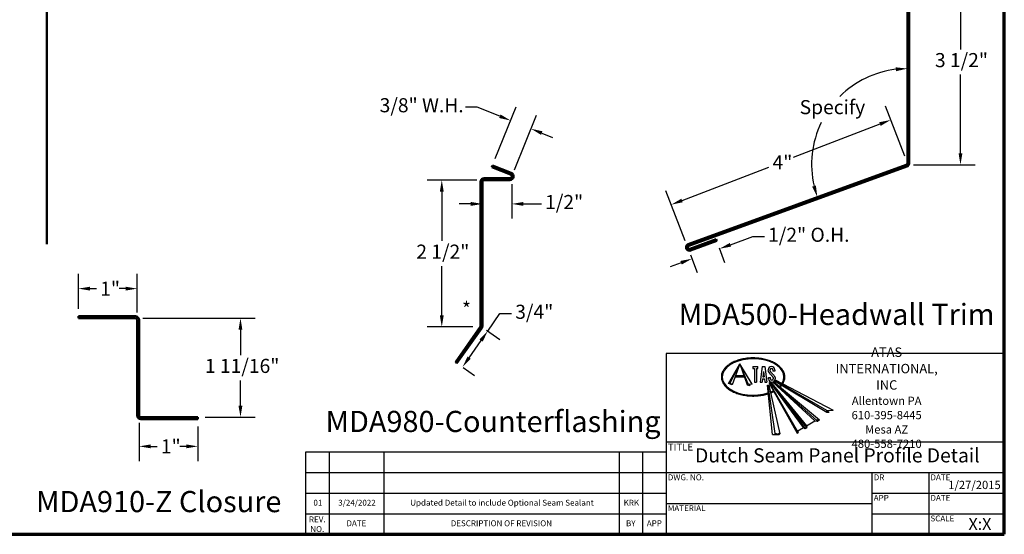
# Model space of a CAD drawing. Units: inches. Extents: x 1 to 34, y -381 to 21.
# Drawn here: x 17 to 34, y -292 to -283 of the extents above; entities that cross this region are included whole.
import ezdxf

# ---------------------------------------------------------------- set-up
doc = ezdxf.new("R2010")
doc.units = ezdxf.units.IN
doc.header["$LTSCALE"] = 2
doc.header["$MEASUREMENT"] = 0
for name, color, linetype, lineweight in [('Border (ANSI)', 7, 'Continuous', 70), ('Dimension (ANSI)', 7, 'Continuous', 25), ('Logo', 7, 'Continuous', 25), ('Sketch Geometry (ANSI)', 7, 'Continuous', 25), ('Symbol (ANSI)', 7, 'Continuous', 25), ('Title (ANSI)', 7, 'Continuous', 50), ('Visible (ANSI)', 7, 'Continuous', 50)]:
    doc.layers.add(name, color=color, linetype=linetype, lineweight=lineweight)
doc.styles.add('Label Text (ANSI)', font='tahoma.ttf')
doc.styles.add('Note Text (ANSI)', font='tahoma.ttf')
doc.styles.add('Title Block Info', font='tahoma.ttf')
doc.styles.add('Title Block Labels', font='tahoma.ttf')
doc.dimstyles.new('Architectural (ANSI)', dxfattribs={"dimscale": 2, "dimtxt": 0.12, "dimasz": 0.098425, "dimexe": 0.125, "dimexo": 0.0625, "dimgap": 0.031496, "dimtad": 0, "dimtih": 1, "dimtoh": 1, "dimdec": 4, "dimrnd": 1e-08, "dimzin": 3, "dimdsep": 46, "dimlunit": 4, "dimtxsty": 'Note Text (ANSI)', "dimcen": 0.09, "dimdle": 0.393701, "dimclrd": 256, "dimclre": 256, "dimclrt": 256, "dimadec": 0, "dimazin": 3, "dimtfac": 1, "dimtofl": 0, "dimtmove": 0, "dimatfit": 3, "dimfxl": 1, "dimfrac": 2, "dimtolj": 1, "dimtzin": 12, "dimlwd": -1, "dimlwe": -1, "dimarcsym": 0})

# ---------------------------------------------------------------- blocks, each defined once
blk = doc.blocks.new('Borders ATAS A Border')
at = {"layer": 'Border (ANSI)'}
for p, q in [((16.7, 0.3), (16.7, 10.7)), ((0.3, 0.3), (16.7, 0.3))]:
    blk.add_line(p, q, dxfattribs=at)
blk = doc.blocks.new('Title Blocks ATAS A-B Title Block')
at = {"layer": 'Logo', "linetype": 'Continuous'}
for p, q in [((5.5128, 4.0299), (5.6086, 4.1959)), ((5.5283, 4.0342), (5.6086, 4.1959)), ((5.6086, 4.1959), (5.544, 4.0185)), ((5.7141, 4.0235), (5.6086, 4.1959)), ((5.6086, 4.1959), (5.6731, 4.0185)), ((5.6809, 4.0264), (5.6086, 4.1959)), ((5.7194, 4.1737), (5.7194, 4.1571)), ((5.7194, 4.1737), (5.7638, 4.1737)), ((5.7194, 4.1571), (5.7335, 4.1571)), ((5.7335, 4.1571), (5.7335, 4.0407)), ((5.7498, 4.1571), (5.7638, 4.1571)), ((5.7498, 4.1571), (5.7498, 4.0407)), ((5.7638, 4.1571), (5.7638, 4.1737)), ((5.7992, 4.1737), (5.7829, 4.0407)), ((5.7992, 4.1737), (5.8216, 4.1737)), ((5.8104, 4.1307), (5.8048, 4.0851)), ((5.8104, 4.1307), (5.816, 4.0851)), ((5.8216, 4.1737), (5.8379, 4.0407)), ((5.8521, 4.1351), (5.8512, 4.1461)), ((5.8524, 4.1338), (5.8521, 4.1351)), ((5.8536, 4.1304), (5.8524, 4.1338)), ((5.8544, 4.1285), (5.8536, 4.1304)), ((5.8551, 4.127), (5.8544, 4.1285)), ((5.8564, 4.1243), (5.8551, 4.127)), ((5.8577, 4.1224), (5.8564, 4.1243)), ((5.8582, 4.1216), (5.8577, 4.1224)), ((5.8603, 4.1189), (5.8582, 4.1216)), ((5.8605, 4.1186), (5.8603, 4.1189)), ((5.8632, 4.1153), (5.8605, 4.1186)), ((5.8683, 4.1094), (5.8632, 4.1153)), ((5.8685, 4.135), (5.8679, 4.1461)), ((5.8692, 4.1085), (5.8683, 4.1094)), ((5.8728, 4.1277), (5.8685, 4.135)), ((5.8703, 4.1072), (5.8692, 4.1085)), ((5.8703, 4.1072), (5.8752, 4.102)), ((5.8743, 4.1257), (5.8728, 4.1277)), ((5.8827, 4.116), (5.8743, 4.1257)), ((5.8752, 4.102), (5.8785, 4.0984)), ((5.886, 4.1124), (5.8827, 4.116)), ((5.8909, 4.1072), (5.886, 4.1124)), ((5.89, 4.146), (5.89, 4.1349)), ((5.9067, 4.1349), (5.89, 4.1349)), ((5.8909, 4.1072), (5.892, 4.1059)), ((5.892, 4.1059), (5.8929, 4.105)), ((5.8929, 4.105), (5.898, 4.0991)), ((5.9067, 4.146), (5.9067, 4.1349)), ((5.544, 4.0185), (5.5128, 4.0299)), ((5.544, 4.0185), (5.5283, 4.0342)), ((5.5685, 4.0857), (5.6487, 4.0857)), ((5.5723, 4.0964), (5.6448, 4.0964)), ((5.6731, 4.0185), (5.6809, 4.0264)), ((5.6731, 4.0185), (5.6945, 4.0128)), ((5.6809, 4.0264), (5.7141, 4.0235)), ((5.6899, 4.0256), (5.6945, 4.0128)), ((5.7335, 4.0407), (5.7498, 4.0407)), ((5.7829, 4.0407), (5.7993, 4.0407)), ((5.8027, 4.0684), (5.7993, 4.0407)), ((5.8027, 4.0684), (5.8181, 4.0684)), ((5.8048, 4.0851), (5.816, 4.0851)), ((5.8181, 4.0684), (5.8215, 4.0407)), ((5.8215, 4.0407), (5.8379, 4.0407)), ((5.8545, 4.0684), (5.8545, 4.0795)), ((5.8545, 4.0795), (5.8712, 4.0795)), ((5.8575, 4.035), (5.8662, 4.0401)), ((5.8575, 4.035), (6.0955, 3.6233)), ((5.8575, 4.035), (5.8575, 4.0325)), ((5.8575, 4.0325), (6.0955, 3.6071)), ((6.1511, 3.6555), (5.8662, 4.0401)), ((5.8662, 4.0401), (5.8684, 4.0388)), ((5.8684, 4.0388), (5.8703, 4.0399)), ((5.8684, 4.0388), (6.1651, 3.6475)), ((5.8699, 4.0422), (5.8712, 4.043)), ((5.8699, 4.0422), (6.175, 3.6691)), ((5.8699, 4.0422), (5.8703, 4.0399)), ((6.1776, 3.6545), (5.8703, 4.0399)), ((5.8712, 4.0684), (5.8712, 4.0795)), ((5.8785, 4.0984), (5.8869, 4.0887)), ((5.8869, 4.0887), (5.8884, 4.0867)), ((5.8884, 4.0867), (5.8927, 4.0794)), ((6.2466, 3.7106), (5.8889, 4.0415)), ((5.8918, 4.0424), (6.2613, 3.7172)), ((5.8927, 4.0794), (5.8933, 4.0683)), ((6.2869, 3.7176), (5.8948, 4.0437)), ((5.898, 4.0991), (5.9007, 4.0958)), ((5.9007, 4.0958), (5.9009, 4.0955)), ((5.9009, 4.0955), (5.903, 4.0928)), ((5.903, 4.0928), (5.9035, 4.092)), ((5.9035, 4.092), (5.9048, 4.0901)), ((5.9048, 4.0901), (5.9061, 4.0874)), ((5.9048, 4.0523), (6.3477, 3.7843)), ((5.9061, 4.0874), (5.9068, 4.0859)), ((6.3477, 3.8004), (5.9064, 4.0549)), ((5.9068, 4.0859), (5.9076, 4.084)), ((5.9076, 4.084), (5.9088, 4.0806)), ((5.9088, 4.0806), (5.9091, 4.0793)), ((5.9088, 4.0605), (6.4035, 3.8034)), ((5.9091, 4.0793), (5.91, 4.0683)), ((5.8447, 4.0144), (5.849, 4.0145)), ((5.8864, 3.5945), (5.8447, 4.0144)), ((5.8489, 4.0155), (5.8498, 4.0167)), ((5.9097, 3.6043), (5.8489, 4.0155)), ((5.8498, 4.0167), (5.8508, 4.0164)), ((5.8508, 4.0164), (5.8529, 4.015)), ((5.8529, 4.015), (5.855, 4.0165)), ((5.8556, 4.0168), (5.855, 4.0165)), ((5.8569, 4.0159), (5.8556, 4.0168)), ((5.8569, 4.0159), (5.9499, 3.6011)), ((6.3477, 3.8004), (6.4035, 3.8034)), ((6.3477, 3.7843), (6.3477, 3.8004)), ((6.3685, 3.7854), (6.3477, 3.7974)), ((6.3477, 3.7843), (6.3685, 3.7854)), ((6.175, 3.6693), (6.2466, 3.7106)), ((6.2466, 3.7106), (6.2682, 3.7087)), ((6.2607, 3.7177), (6.2608, 3.7183)), ((6.2622, 3.7164), (6.2607, 3.7177)), ((6.2608, 3.7183), (6.262, 3.7195)), ((6.2608, 3.7183), (6.2608, 3.7183)), ((6.262, 3.7195), (6.2643, 3.7205)), ((6.2647, 3.7154), (6.2622, 3.7164)), ((6.2643, 3.7205), (6.2723, 3.7195)), ((6.2668, 3.7154), (6.2647, 3.7154)), ((6.2685, 3.7156), (6.2668, 3.7154)), ((6.2682, 3.7087), (6.271, 3.7087)), ((6.2693, 3.7156), (6.2685, 3.7156)), ((6.2718, 3.7148), (6.2693, 3.7156)), ((6.271, 3.7087), (6.2724, 3.7092)), ((6.2738, 3.713), (6.2718, 3.7148)), ((6.2723, 3.7195), (6.2788, 3.7163)), ((6.2724, 3.7092), (6.2731, 3.7099)), ((6.2731, 3.7099), (6.2739, 3.7119)), ((6.2739, 3.7119), (6.2738, 3.713)), ((6.2788, 3.7163), (6.2845, 3.7162)), ((6.2845, 3.7162), (6.2871, 3.7177)), ((5.9095, 3.5969), (5.9098, 3.6051)), ((5.9098, 3.6051), (5.9178, 3.6049)), ((5.9178, 3.6049), (5.9288, 3.5976)), ((5.9288, 3.5976), (5.9399, 3.6053)), ((5.944, 3.607), (5.9399, 3.6053)), ((5.9499, 3.6011), (5.944, 3.607)), ((5.944, 3.5955), (5.9499, 3.6011)), ((6.0955, 3.6233), (6.1512, 3.6555)), ((6.0955, 3.6233), (6.0955, 3.6071)), ((6.0955, 3.6071), (6.1094, 3.6152)), ((6.1094, 3.6152), (6.1024, 3.6273)), ((6.1512, 3.6555), (6.1652, 3.6474)), ((6.1652, 3.6474), (6.1776, 3.6545)), ((6.175, 3.6693), (6.1776, 3.6545)), ((5.8864, 3.5945), (5.944, 3.5955))]:
    blk.add_line(p, q, dxfattribs=at)
at = {"layer": 'Logo', "color": 7, "linetype": 'Continuous', "lineweight": 25}
blk.add_line((5.9006, 4.0476), (5.903, 4.0501), dxfattribs=at)
at = {"layer": 'Logo', "linetype": 'Continuous'}
for centre, radius, start, end in [((5.879, 4.146), 0.0277, 0, 180), ((5.879, 4.146), 0.0111, 0, 180), ((5.8822, 4.0684), 0.0277, 180, 0), ((5.8822, 4.0684), 0.0111, 180, 0)]:
    blk.add_arc(centre, radius, start, end, dxfattribs=at)
at = {"layer": 'Logo'}
for start_param, end_param in [(5.920587, 11.509279), (5.721945, 5.844109), (5.311273, 5.424577)]:
    blk.add_ellipse((5.7221, 4.0849), major_axis=(0.2627, 0), ratio=0.589286, start_param=start_param, end_param=end_param, dxfattribs=at)
for points in [[(5.9742, 4.0266), (5.9873, 4.0542), (5.992, 4.0831), (5.9882, 4.1121), (5.9761, 4.14), (5.9562, 4.1658), (5.9293, 4.1889), (5.8963, 4.2087), (5.8583, 4.2249), (5.8164, 4.2368), (5.7716, 4.2442), (5.7253, 4.2468), (5.679, 4.2448), (5.6339, 4.2381), (5.5913, 4.2269), (5.5527, 4.2113), (5.5191, 4.1919), (5.4913, 4.1691), (5.4704, 4.1437), (5.457, 4.1161), (5.4522, 4.0872), (5.4558, 4.0583), (5.4677, 4.0303), (5.4874, 4.0044), (5.5141, 3.9812), (5.5469, 3.9613), (5.5848, 3.9451), (5.6268, 3.9331), (5.6716, 3.9256), (5.7178, 3.9228), (5.7642, 3.9247), (5.8093, 3.9314), (5.8519, 3.9426)], [(5.8717, 3.9498), (5.8783, 3.9525), (5.8848, 3.9553), (5.8911, 3.9582), (5.8973, 3.9613)], [(5.9501, 3.9978), (5.9544, 4.002), (5.9585, 4.0064), (5.9624, 4.0108), (5.9661, 4.0152)]]:
    blk.add_spline(points, degree=3, dxfattribs=at)
at = {"layer": 'Sketch Geometry (ANSI)'}
for p, q in [((7.8575, 4.2837), (4.9825, 4.2837)), ((4.9825, 4.2837), (4.9825, 2.7462)), ((7.8575, 2.7462), (7.8575, 4.2837)), ((4.9825, 3.5337), (7.8575, 3.5337)), ((1.9175, 3.4462), (1.9175, 2.7462)), ((4.9825, 3.4462), (1.9175, 3.4462)), ((2.1175, 3.4462), (2.1175, 2.7462)), ((2.5825, 3.4462), (2.5825, 2.7462)), ((4.5825, 3.4462), (4.5825, 2.7462)), ((4.7825, 3.4462), (4.7825, 2.7462)), ((1.9175, 3.2712), (4.9825, 3.2712)), ((4.9825, 3.2712), (7.8575, 3.2712)), ((6.7325, 3.2712), (6.7325, 2.7462)), ((7.2147, 3.2712), (7.2147, 2.7462)), ((1.9175, 3.0962), (4.9825, 3.0962)), ((6.7325, 3.0962), (7.8575, 3.0962)), ((4.9825, 3.0087), (6.7325, 3.0087)), ((1.9175, 2.9212), (4.9825, 2.9212)), ((6.7325, 2.9212), (7.8575, 2.9212)), ((1.9175, 2.7462), (4.9825, 2.7462)), ((4.9825, 2.7462), (7.8575, 2.7462))]:
    blk.add_line(p, q, dxfattribs=at)
at = {"layer": 'Symbol (ANSI)', "char_height": 0.05, "attachment_point": 5, "style": 'Title Block Labels'}
for s, insert, line_spacing_factor in [('{\\H1.6x;ATAS INTERNATIONAL, INC\\P\\H0.875x;Allentown PA\\H1.36306x; \\H0.73365x;\\P610-395-8445\\H1.13763x; \\H0.87902x;\\PMesa AZ\\H1.19463x; \\H0.83708x;\\P480-558-7210\\H1.18555x; }', (6.8575, 3.9087), 1.04605), ('REV.\\PNO.', (2.0175, 2.8259), 0.987884)]:
    blk.add_mtext(s, dxfattribs=dict(at, insert=insert, line_spacing_factor=line_spacing_factor))
at = {"layer": 'Symbol (ANSI)'}
for s, insert, char_height, attachment_point, style in [('\\fTahoma|b0|i0;\\H0.0600;TITLE', (4.9975, 3.5187), 0.06, 1, 'Title Block Labels'), ('DWG. NO.', (4.9975, 3.2562), 0.05, 1, 'Title Block Labels'), ('DR', (6.7475, 3.2562), 0.05, 1, 'Title Block Labels'), ('DATE', (7.2297, 3.2562), 0.05, 1, 'Title Block Labels'), ('01', (2.0227, 3.0086), 0.05, 5, 'Title Block Labels'), ('3/24/2022', (2.3552, 3.0086), 0.05, 5, 'Title Block Labels'), ('Updated Detail to include Optional Seam Sealant', (3.5877, 3.0086), 0.05, 5, 'Title Block Labels'), ('KRK', (4.6877, 3.0086), 0.05, 5, 'Title Block Labels'), ('APP', (6.7475, 3.0812), 0.05, 1, 'Title Block Labels'), ('DATE', (7.2297, 3.0812), 0.05, 1, 'Title Block Labels'), ('MATERIAL', (4.9975, 2.9937), 0.05, 1, 'Title Block Labels'), ('DATE', (2.35, 2.8337), 0.05, 5, 'Title Block Labels'), ('DESCRIPTION OF REVISION', (3.5825, 2.8337), 0.05, 5, 'Title Block Labels'), ('BY', (4.6825, 2.8337), 0.05, 5, 'Title Block Labels'), ('APP', (4.8825, 2.8337), 0.05, 5, 'Title Block Labels'), ('SCALE', (7.2297, 2.9062), 0.05, 1, 'Title Block Labels'), ('\\fTahoma|b0|i0;\\H0.1000;X:X', (7.7475, 2.8337), 0.1, 6, 'Title Block Info')]:
    blk.add_mtext(s, dxfattribs=dict(at, insert=insert, char_height=char_height, attachment_point=attachment_point, style=style))
at = {"layer": 'Symbol (ANSI)', "style": 'Title Block Info'}
blk.add_attdef('CREATION_DATE_001', (7.381, 3.1314), '', height=0.07, dxfattribs=at)
at = {"layer": 'Title (ANSI)', "attachment_point": 5, "style": 'Note Text (ANSI)'}
for s, insert, char_height in [(' Dutch Seam Panel Profile Detail', (6.42, 3.4025), 0.12), ('\\fTahoma|b0|i0;\\H0.1000; ', (5.8575, 3.14), 0.1), ('\\fTahoma|b0|i0;\\H0.1000; ', (5.8575, 2.8775), 0.1)]:
    blk.add_mtext(s, dxfattribs=dict(at, insert=insert, char_height=char_height))
blk = doc.blocks.new('*D258')
at = {"layer": 'Defpoints', "color": 0, "transparency": 16777216}
for p in [(32.178, -281.771), (33.047, -281.771), (32.125, -285.271)]:
    blk.add_point(p, dxfattribs=at)
at = {"layer": 'Dimension (ANSI)', "transparency": 16777216}
for p, q in [((32.303, -281.771), (33.297, -281.771)), ((33.047, -281.968), (33.047, -283.306)), ((33.047, -285.074), (33.047, -283.735)), ((32.25, -285.271), (33.297, -285.271))]:
    blk.add_line(p, q, dxfattribs=at)
for points in [[(33.015, -281.968), (33.08, -281.968), (33.047, -281.771)], [(33.015, -285.074), (33.08, -285.074), (33.047, -285.271)]]:
    blk.add_solid(points, dxfattribs=at)
at = {"layer": 'Dimension (ANSI)', "transparency": 16777216, "insert": (32.613, -283.369), "char_height": 0.24, "attachment_point": 1, "style": 'Note Text (ANSI)'}
blk.add_mtext('\\A1;3 1/2"', dxfattribs=at)
blk = doc.blocks.new('*D259')
at = {"layer": 'Defpoints', "color": 0, "transparency": 16777216}
for p in [(32.146, -285.241), (28.131, -285.948), (28.414, -286.683)]:
    blk.add_point(p, dxfattribs=at)
at = {"layer": 'Dimension (ANSI)', "transparency": 16777216}
for p, q in [((32.1, -285.125), (31.772, -284.274)), ((31.678, -284.578), (30.203, -285.148)), ((28.314, -285.878), (29.789, -285.308)), ((28.369, -286.566), (28.04, -285.715))]:
    blk.add_line(p, q, dxfattribs=at)
for points in [[(31.666, -284.547), (31.69, -284.608), (31.862, -284.507)], [(28.302, -285.847), (28.326, -285.908), (28.131, -285.948)]]:
    blk.add_solid(points, dxfattribs=at)
at = {"layer": 'Dimension (ANSI)', "transparency": 16777216, "insert": (29.852, -285.108), "char_height": 0.24, "attachment_point": 1, "style": 'Note Text (ANSI)'}
blk.add_mtext('\\A1;4"', dxfattribs=at)
blk = doc.blocks.new('*D260')
at = {"layer": 'Defpoints', "color": 0, "transparency": 16777216}
for p in [(32.146, -281.771), (31.172, -283.956), (32.028, -285.306), (32.146, -285.263)]:
    blk.add_point(p, dxfattribs=at)
at = {"layer": 'Dimension (ANSI)', "transparency": 16777216}
for start, end in [(96.9233, 134.764), (154.0784, 193.0767)]:
    blk.add_arc((32.146, -285.263), 1.63, start, end, dxfattribs=at)
for points in [[(31.947, -283.612), (31.951, -283.678), (32.146, -283.633)], [(30.589, -285.623), (30.526, -285.641), (30.614, -285.821)]]:
    blk.add_solid(points, dxfattribs=at)
at = {"layer": 'Dimension (ANSI)', "transparency": 16777216, "insert": (30.24, -284.169), "char_height": 0.24, "attachment_point": 1, "style": 'Note Text (ANSI)'}
blk.add_mtext('\\A1; Specify', dxfattribs=at)
blk = doc.blocks.new('*D261')
at = {"layer": 'Defpoints', "color": 0, "transparency": 16777216}
for p in [(28.904, -286.566), (28.414, -286.683), (28.482, -286.869)]:
    blk.add_point(p, dxfattribs=at)
at = {"layer": 'Dimension (ANSI)', "transparency": 16777216}
for p, q in [((29.137, -286.631), (29.517, -286.493)), ((29.517, -286.493), (29.714, -286.493)), ((28.947, -286.684), (29.037, -286.933)), ((28.457, -286.8), (28.568, -287.104)), ((28.297, -286.937), (28.112, -287.004))]:
    blk.add_line(p, q, dxfattribs=at)
for points in [[(29.126, -286.6), (29.148, -286.662), (28.952, -286.698)], [(28.286, -286.906), (28.308, -286.967), (28.482, -286.869)]]:
    blk.add_solid(points, dxfattribs=at)
at = {"layer": 'Dimension (ANSI)', "transparency": 16777216, "insert": (29.777, -286.341), "char_height": 0.24, "attachment_point": 1, "style": 'Note Text (ANSI)'}
blk.add_mtext('\\A1;1/2"{ O.H.}', dxfattribs=at)
blk = doc.blocks.new('*D262')
at = {"layer": 'Defpoints', "color": 0, "transparency": 16777216}
for p in [(25.746, -284.657), (25.093, -285.28), (25.419, -285.473)]:
    blk.add_point(p, dxfattribs=at)
at = {"layer": 'Dimension (ANSI)', "transparency": 16777216}
for p, q in [((24.829, -284.289), (24.632, -284.289)), ((25.216, -284.444), (24.829, -284.289)), ((25.139, -285.164), (25.492, -284.285)), ((25.465, -285.357), (25.839, -284.425)), ((25.929, -284.73), (26.111, -284.803))]:
    blk.add_line(p, q, dxfattribs=at)
for points in [[(25.228, -284.414), (25.204, -284.474), (25.399, -284.517)], [(25.941, -284.7), (25.917, -284.761), (25.746, -284.657)]]:
    blk.add_solid(points, dxfattribs=at)
at = {"layer": 'Dimension (ANSI)', "transparency": 16777216, "insert": (23.173, -284.137), "char_height": 0.24, "attachment_point": 1, "style": 'Note Text (ANSI)'}
blk.add_mtext('\\A1;3/8"{ W.H.}', dxfattribs=at)
blk = doc.blocks.new('*D263')
at = {"layer": 'Defpoints', "color": 0, "transparency": 16777216}
for p in [(25.419, -285.473), (24.919, -285.817), (25.419, -285.936)]:
    blk.add_point(p, dxfattribs=at)
at = {"layer": 'Dimension (ANSI)', "transparency": 16777216}
for p, q in [((25.419, -285.598), (25.419, -286.186)), ((24.722, -285.936), (24.526, -285.936)), ((25.616, -285.936), (25.924, -285.936))]:
    blk.add_line(p, q, dxfattribs=at)
for points in [[(24.722, -285.903), (24.722, -285.969), (24.919, -285.936)], [(25.616, -285.903), (25.616, -285.969), (25.419, -285.936)]]:
    blk.add_solid(points, dxfattribs=at)
at = {"layer": 'Dimension (ANSI)', "transparency": 16777216, "insert": (25.986, -285.784), "char_height": 0.24, "attachment_point": 1, "style": 'Note Text (ANSI)'}
blk.add_mtext('\\A1;1/2"', dxfattribs=at)
blk = doc.blocks.new('*D264')
at = {"layer": 'Defpoints', "color": 0, "transparency": 16777216}
for p in [(24.95, -285.53), (24.229, -288.03), (24.882, -288.03)]:
    blk.add_point(p, dxfattribs=at)
at = {"layer": 'Dimension (ANSI)', "transparency": 16777216}
for p, q in [((24.825, -285.53), (23.979, -285.53)), ((24.229, -285.727), (24.229, -286.565)), ((24.229, -287.833), (24.229, -286.994)), ((24.757, -288.03), (23.979, -288.03))]:
    blk.add_line(p, q, dxfattribs=at)
for points in [[(24.196, -285.727), (24.262, -285.727), (24.229, -285.53)], [(24.196, -287.833), (24.262, -287.833), (24.229, -288.03)]]:
    blk.add_solid(points, dxfattribs=at)
at = {"layer": 'Dimension (ANSI)', "transparency": 16777216, "insert": (23.796, -286.628), "char_height": 0.24, "attachment_point": 1, "style": 'Note Text (ANSI)'}
blk.add_mtext('\\A1;2 1/2"', dxfattribs=at)
blk = doc.blocks.new('*D265')
at = {"layer": 'Defpoints', "color": 0, "transparency": 16777216}
for p in [(24.887, -288.012), (24.488, -288.648), (24.581, -288.713)]:
    blk.add_point(p, dxfattribs=at)
at = {"layer": 'Dimension (ANSI)', "transparency": 16777216}
for p, q in [((25.011, -288.099), (25.218, -287.802)), ((25.218, -287.802), (25.415, -287.802)), ((24.99, -288.084), (25.216, -288.242)), ((24.694, -288.552), (24.898, -288.26)), ((24.59, -288.72), (24.786, -288.856))]:
    blk.add_line(p, q, dxfattribs=at)
for points in [[(24.871, -288.241), (24.925, -288.279), (25.011, -288.099)], [(24.667, -288.533), (24.72, -288.57), (24.581, -288.713)]]:
    blk.add_solid(points, dxfattribs=at)
at = {"layer": 'Dimension (ANSI)', "transparency": 16777216, "insert": (25.478, -287.651), "char_height": 0.24, "attachment_point": 1, "style": 'Note Text (ANSI)'}
blk.add_mtext('\\A1;3/4"', dxfattribs=at)
blk = doc.blocks.new('*D266')
at = {"layer": 'Defpoints', "color": 0, "transparency": 16777216}
for p in [(19.083, -289.536), (20.083, -289.599), (20.083, -290.061)]:
    blk.add_point(p, dxfattribs=at)
at = {"layer": 'Dimension (ANSI)', "transparency": 16777216}
for p, q in [((19.083, -289.661), (19.083, -290.311)), ((20.083, -289.724), (20.083, -290.311)), ((19.28, -290.061), (19.391, -290.061)), ((19.886, -290.061), (19.775, -290.061))]:
    blk.add_line(p, q, dxfattribs=at)
for points in [[(19.28, -290.028), (19.28, -290.094), (19.083, -290.061)], [(19.886, -290.028), (19.886, -290.094), (20.083, -290.061)]]:
    blk.add_solid(points, dxfattribs=at)
at = {"layer": 'Dimension (ANSI)', "transparency": 16777216, "insert": (19.454, -289.94), "char_height": 0.24, "attachment_point": 1, "style": 'Note Text (ANSI)'}
blk.add_mtext('\\A1;1"', dxfattribs=at)
blk = doc.blocks.new('*D267')
at = {"layer": 'Defpoints', "color": 0, "transparency": 16777216}
for p in [(18.051, -287.377), (18.051, -287.847), (19.051, -287.911)]:
    blk.add_point(p, dxfattribs=at)
at = {"layer": 'Dimension (ANSI)', "transparency": 16777216}
for p, q in [((18.051, -287.722), (18.051, -287.127)), ((19.051, -287.786), (19.051, -287.127)), ((18.248, -287.377), (18.359, -287.377)), ((18.854, -287.377), (18.743, -287.377))]:
    blk.add_line(p, q, dxfattribs=at)
for points in [[(18.248, -287.345), (18.248, -287.41), (18.051, -287.377)], [(18.854, -287.345), (18.854, -287.41), (19.051, -287.377)]]:
    blk.add_solid(points, dxfattribs=at)
at = {"layer": 'Dimension (ANSI)', "transparency": 16777216, "insert": (18.422, -287.257), "char_height": 0.24, "attachment_point": 1, "style": 'Note Text (ANSI)'}
blk.add_mtext('\\A1;1"', dxfattribs=at)
blk = doc.blocks.new('*D268')
at = {"layer": 'Defpoints', "color": 0, "transparency": 16777216}
for p in [(19.02, -287.879), (20.083, -289.567), (20.807, -289.567)]:
    blk.add_point(p, dxfattribs=at)
at = {"layer": 'Dimension (ANSI)', "transparency": 16777216}
for p, q in [((19.145, -287.879), (21.057, -287.879)), ((20.807, -288.076), (20.807, -288.509)), ((20.807, -289.37), (20.807, -288.938)), ((20.208, -289.567), (21.057, -289.567))]:
    blk.add_line(p, q, dxfattribs=at)
for points in [[(20.774, -288.076), (20.839, -288.076), (20.807, -287.879)], [(20.774, -289.37), (20.839, -289.37), (20.807, -289.567)]]:
    blk.add_solid(points, dxfattribs=at)
at = {"layer": 'Dimension (ANSI)', "transparency": 16777216, "insert": (20.203, -288.572), "char_height": 0.24, "attachment_point": 1, "style": 'Note Text (ANSI)'}
blk.add_mtext('\\A1;1 11/16"', dxfattribs=at)

msp = doc.modelspace()

# ---------------------------------------------------------------- linework, layer by layer
at = {"layer": 'Visible (ANSI)', "color": 8, "true_color": 0x808080}
msp.add_line((17.51461, -271.22582), (17.51461, -286.61887), dxfattribs=at)
at = {"layer": 'Visible (ANSI)', "color": 1, "true_color": 0xff0000}
for p, q in [((32.14553, -281.77068), (32.14553, -285.24131)), ((32.17753, -285.24131), (32.17753, -281.77068)), ((25.09254, -285.27989), (25.08062, -285.30958)), ((25.08062, -285.30958), (25.39963, -285.43764)), ((25.41155, -285.40794), (25.09254, -285.27989)), ((32.12497, -285.27068), (28.41895, -286.61956)), ((28.42989, -286.64963), (32.13591, -285.30075)), ((24.88724, -285.56114), (24.88724, -288.01196)), ((24.91924, -288.01196), (24.91924, -285.56114)), ((25.38799, -285.49789), (24.95049, -285.49789)), ((24.95049, -285.52989), (25.38799, -285.52989)), ((28.89309, -286.53638), (28.44768, -286.69849)), ((28.45862, -286.72856), (28.90404, -286.56645)), ((28.90404, -286.56645), (28.89309, -286.53638)), ((18.05086, -287.84747), (19.01961, -287.84747)), ((18.05086, -287.87947), (18.05086, -287.84747)), ((19.01961, -287.87947), (18.05086, -287.87947)), ((19.05086, -289.53572), (19.05086, -287.91072)), ((19.08286, -287.91072), (19.08286, -289.53572)), ((24.88158, -288.02989), (24.46168, -288.62957)), ((24.4879, -288.64792), (24.9078, -288.04824)), ((24.46168, -288.62957), (24.4879, -288.64792)), ((19.11411, -289.56697), (20.08286, -289.56697)), ((20.08286, -289.56697), (20.08286, -289.59897)), ((20.08286, -289.59897), (19.11411, -289.59897))]:
    msp.add_line(p, q, dxfattribs=at)
for centre, radius, start, end in [((32.11428, -285.24131), 0.03125, 290, 0), ((32.11428, -285.24131), 0.06325, 290, 0), ((24.95049, -285.56114), 0.06325, 90, 180), ((24.95049, -285.56114), 0.03125, 90, 180), ((25.38799, -285.46664), 0.06325, 270, 68.129132), ((25.38799, -285.46664), 0.03125, 270, 68.129132), ((28.43879, -286.67406), 0.058, 110, 290), ((28.43879, -286.67406), 0.026, 110, 290), ((19.01961, -287.91072), 0.06325, 0, 90), ((19.01961, -287.91072), 0.03125, 0, 90), ((24.85599, -288.01196), 0.03125, 325, 0), ((24.85599, -288.01196), 0.06325, 325, 0), ((19.11411, -289.53572), 0.06325, 180, 270), ((19.11411, -289.53572), 0.03125, 180, 270)]:
    msp.add_arc(centre, radius, start, end, dxfattribs=at)

# ---------------------------------------------------------------- block references
at = {"xscale": 2, "yscale": 2, "zscale": 2}
msp.add_blockref('Borders ATAS A Border', (0.3923, -292.15775), dxfattribs=at)
msp.add_blockref('Title Blocks ATAS A-B Title Block', (18.07728, -297.05018), dxfattribs=at).add_auto_attribs({'CREATION_DATE_001': '1/27/2015'})

# ---------------------------------------------------------------- texts
at = {"layer": 'Symbol (ANSI)'}
for s, insert, char_height, attachment_point, style in [('*', (24.57292, -287.60521), 0.24, 1, 'Note Text (ANSI)'), ('MDA500-Headwall Trim', (28.25825, -288.10782), 0.36, 7, 'Label Text (ANSI)'), ('MDA980-Counterflashing', (22.25344, -289.92934), 0.36, 7, 'Label Text (ANSI)'), ('MDA910-Z Closure', (17.33198, -291.2932), 0.36, 7, 'Label Text (ANSI)')]:
    msp.add_mtext(s, dxfattribs=dict(at, insert=insert, char_height=char_height, attachment_point=attachment_point, style=style))

# ---------------------------------------------------------------- dimensions: what is measured, and where the dimension line sits
at = {"layer": 'Dimension (ANSI)'}
dim = msp.add_angular_dim_3p(base=(31.17212, -283.95568), center=(32.14553, -285.26319), p1=(32.14553, -281.77068), p2=(32.02807, -285.30595), text=' Specify', dimstyle='Architectural (ANSI)', override={"dimse1": 1, "dimse2": 1, "dimadec": 0, "dimtp": 0, "dimtm": 0, "dimtdec": 0}, dxfattribs=at)
dim.commit()
dim.dimension.update_dxf_attribs({"geometry": '*D260', "text_midpoint": (30.81025, -284.32822), "dimtype": 165})
for base, p1, p2, angle, override, picture, middle in [((33.04745, -281.77068), (32.12497, -285.27068), (32.17753, -281.77068), 90, {"dimdec": 4, "dimlfac": 1, "dimtp": 0, "dimtm": 0, "dimtdec": 2, "dimatfit": 1}, '*D258', (33.04745, -283.52068)), ((28.13057, -285.94847), (32.14553, -285.24131), (28.41435, -286.68295), 21.125388, {"dimdec": 4, "dimlfac": 1, "dimtp": 0, "dimtm": 0, "dimtdec": 2, "dimatfit": 1}, '*D259', (29.99615, -285.22765)), ((24.22909, -288.02989), (24.95049, -285.52989), (24.88158, -288.02989), 270, {"dimdec": 4, "dimlfac": 1, "dimtp": 0, "dimtm": 0, "dimtdec": 2, "dimatfit": 1}, '*D264', (24.22909, -286.77989)), ((24.58072, -288.71292), (24.88724, -288.01196), (24.4879, -288.64792), 235, {"dimdec": 4, "dimlfac": 1, "dimtp": 0, "dimtm": 0, "dimtdec": 2, "dimatfit": 2}, '*D265', (25.77064, -287.80242)), ((20.80658, -289.56697), (19.01961, -287.87947), (20.08286, -289.56697), 90, {"dimdec": 4, "dimlfac": 1, "dimtp": 0, "dimtm": 0, "dimtdec": 2, "dimatfit": 1}, '*D268', (20.80658, -288.72322)), ((20.08286, -290.06077), (19.08286, -289.53572), (20.08286, -289.59897), 180, {"dimtih": 0, "dimtoh": 0, "dimdec": 4, "dimlfac": 1, "dimtp": 0, "dimtm": 0, "dimtdec": 2, "dimatfit": 1}, '*D266', (19.58286, -290.06077))]:
    dim = msp.add_linear_dim(base=base, p1=p1, p2=p2, angle=angle, dimstyle='Architectural (ANSI)', override=override, dxfattribs=at)
    dim.commit()
    dim.dimension.update_dxf_attribs({"geometry": picture, "text_midpoint": middle, "dimtype": 160})
for base, p1, p2, angle, text, picture, middle in [((25.74612, -284.65679), (25.09254, -285.27989), (25.41867, -285.47257), 158.129132, '<>{ W.H.}', '*D262', (23.87114, -284.28871)), ((28.48215, -286.86921), (28.90404, -286.56645), (28.41435, -286.68295), 20, '<>{ O.H.}', '*D261', (30.43249, -286.49257))]:
    dim = msp.add_linear_dim(base=base, p1=p1, p2=p2, angle=angle, text=text, dimstyle='Architectural (ANSI)', override={"dimdec": 4, "dimlfac": 1, "dimtp": 0, "dimtm": 0, "dimtdec": 2, "dimatfit": 1}, dxfattribs=at)
    dim.commit()
    dim.dimension.update_dxf_attribs({"geometry": picture, "text_midpoint": middle, "dimtype": 160})
for base, p1, p2, override, picture, middle in [((25.41867, -285.93586), (24.91924, -285.81707), (25.41867, -285.47257), {"dimtih": 0, "dimtoh": 0, "dimdec": 4, "dimlfac": 1, "dimse1": 1, "dimtp": 0, "dimtm": 0, "dimtdec": 2, "dimatfit": 1}, '*D263', (26.26864, -285.93586)), ((18.05086, -287.37732), (19.05086, -287.91072), (18.05086, -287.84747), {"dimtih": 0, "dimtoh": 0, "dimdec": 4, "dimlfac": 1, "dimtp": 0, "dimtm": 0, "dimtdec": 2, "dimatfit": 1}, '*D267', (18.55086, -287.37732))]:
    dim = msp.add_linear_dim(base=base, p1=p1, p2=p2, dimstyle='Architectural (ANSI)', override=override, dxfattribs=at)
    dim.commit()
    dim.dimension.update_dxf_attribs({"geometry": picture, "text_midpoint": middle, "dimtype": 160})

doc.saveas('drawing.dxf')
